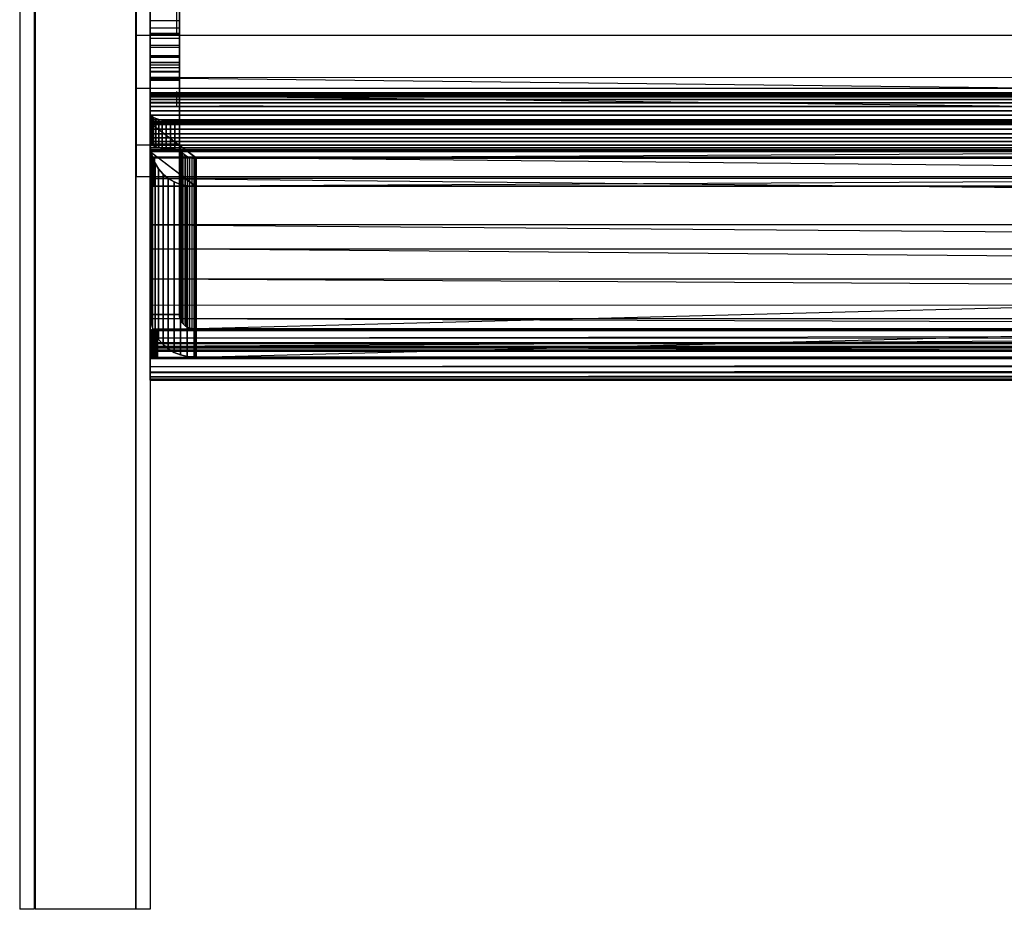
# Model space of a CAD drawing. Units: millimetres. Extents: x -4857 to 10866, y -13903 to 7593.
# Drawn here: x 3610 to 3677, y -3907 to -3845 of the extents above; entities that cross this region are included whole.
import ezdxf

# ---------------------------------------------------------------- set-up
doc = ezdxf.new("R2010")
doc.units = ezdxf.units.MM
doc.header["$MEASUREMENT"] = 0
doc.linetypes.add('Dashed Dense', pattern=[8, 4, -4])
doc.linetypes.add('Wipeout_Contour', pattern=[1000, 0, -1000])
doc.layers.add('0_Pen_No__18', color=9, linetype='Continuous', lineweight=30)
for name, color, linetype, lineweight, true_color in [('0_Pen_No__61', 7, 'Continuous', 30, 0x6a6a6a), ('Structural - Bearing_Pen_No__87', 7, 'Continuous', 30, 0x6a6a6a), ('Structural - Bearing_Pen_No__90', 7, 'Continuous', 30, 0x00bfbf)]:
    doc.layers.add(name, color=color, linetype=linetype, lineweight=lineweight, true_color=true_color)
doc.layers.add('Structural - Bearing', color=7, linetype='Continuous')

# ---------------------------------------------------------------- blocks, each defined once
blk = doc.blocks.new('MI1041_Sl80_slidvirsma[167]', base_point=(3452.262, -2459.884))
at = {"layer": '0_Pen_No__18', "color": 9, "linetype": 'Continuous', "lineweight": 30}
for p, q in [((3618.703, -3839.47), (3618.703, -3854.025)), ((3618.703, -3854.025), (3618.703, -3839.47)), ((3620.703, -3839.47), (3620.703, -3854.025)), ((3620.703, -3854.025), (3620.703, -3839.47)), ((3618.703, -3849.477), (3618.703, -3843.324)), ((3618.703, -3843.324), (3618.703, -3849.477)), ((3618.703, -3850.72), (3618.703, -3844.319)), ((3618.703, -3844.319), (3618.703, -3850.72)), ((3618.703, -3844.67), (3618.703, -3845.573)), ((3618.703, -3845.573), (3618.703, -3844.67)), ((3618.703, -3846.504), (3618.703, -3845.007)), ((3618.703, -3845.007), (3618.703, -3846.504)), ((3620.703, -3845.573), (3620.703, -3844.67)), ((3620.703, -3844.67), (3620.703, -3845.573)), ((3620.703, -3845.007), (3620.703, -3846.504)), ((3620.703, -3846.504), (3620.703, -3845.007)), ((3618.703, -3846.061), (3618.703, -3845.313)), ((3618.703, -3845.313), (3618.703, -3846.061)), ((3618.703, -3845.573), (3618.703, -3846.446)), ((3620.703, -3845.573), (3618.703, -3845.573)), ((3618.703, -3846.446), (3618.703, -3845.573)), ((3620.703, -3845.313), (3620.703, -3846.061)), ((3620.703, -3846.061), (3620.703, -3845.313)), ((3620.703, -3846.446), (3620.703, -3845.573)), ((3620.703, -3845.573), (3620.703, -3846.446)), ((3618.703, -3846.763), (3618.703, -3846.061)), ((3618.703, -3846.061), (3618.703, -3846.763)), ((3620.703, -3846.061), (3618.703, -3846.061)), ((3618.703, -3846.446), (3618.703, -3847.26)), ((3620.703, -3846.446), (3618.703, -3846.446)), ((3618.703, -3847.26), (3618.703, -3846.446)), ((3618.703, -3848.055), (3618.703, -3846.504)), ((3618.703, -3846.504), (3620.703, -3846.504)), ((3620.703, -3846.504), (3618.703, -3846.504)), ((3618.703, -3846.504), (3618.703, -3848.055)), ((3620.703, -3846.061), (3620.703, -3846.763)), ((3620.703, -3846.763), (3620.703, -3846.061)), ((3620.703, -3847.26), (3620.703, -3846.446)), ((3620.703, -3846.446), (3620.703, -3847.26)), ((3620.703, -3846.504), (3620.703, -3848.055)), ((3620.703, -3848.055), (3620.703, -3846.504)), ((3618.703, -3847.402), (3618.703, -3846.763)), ((3618.703, -3846.763), (3620.703, -3846.763)), ((3618.703, -3846.763), (3618.703, -3847.402)), ((3618.703, -3847.26), (3618.703, -3847.99)), ((3620.703, -3847.26), (3618.703, -3847.26)), ((3618.703, -3847.99), (3618.703, -3847.26)), ((3620.703, -3846.763), (3620.703, -3847.402)), ((3620.703, -3847.402), (3620.703, -3846.763)), ((3620.703, -3847.99), (3620.703, -3847.26)), ((3620.703, -3847.26), (3620.703, -3847.99)), ((3618.703, -3847.961), (3618.703, -3847.402)), ((3618.703, -3847.402), (3618.703, -3847.961)), ((3620.703, -3847.402), (3618.703, -3847.402)), ((3620.703, -3847.402), (3620.703, -3847.961)), ((3620.703, -3847.961), (3620.703, -3847.402)), ((3618.703, -3848.428), (3618.703, -3847.961)), ((3618.703, -3847.961), (3620.703, -3847.961)), ((3620.703, -3847.961), (3618.703, -3847.961)), ((3618.703, -3847.961), (3618.703, -3848.428)), ((3618.703, -3847.99), (3618.703, -3848.61)), ((3620.703, -3847.99), (3618.703, -3847.99)), ((3618.703, -3848.61), (3618.703, -3847.99)), ((3618.703, -3849.625), (3618.703, -3848.055)), ((3618.703, -3848.055), (3620.703, -3848.055)), ((3620.703, -3848.055), (3618.703, -3848.055)), ((3618.703, -3848.055), (3618.703, -3849.625)), ((3618.703, -3848.79), (3618.703, -3848.428)), ((3618.703, -3848.428), (3620.703, -3848.428)), ((3620.703, -3848.428), (3618.703, -3848.428)), ((3618.703, -3848.428), (3618.703, -3848.79)), ((3618.703, -3848.61), (3618.703, -3849.101)), ((3620.703, -3848.61), (3618.703, -3848.61)), ((3618.703, -3849.101), (3618.703, -3848.61)), ((3620.703, -3847.961), (3620.703, -3848.428)), ((3620.703, -3848.428), (3620.703, -3847.961)), ((3620.703, -3848.61), (3620.703, -3847.99)), ((3620.703, -3847.99), (3620.703, -3848.61)), ((3620.703, -3848.055), (3620.703, -3849.625)), ((3620.703, -3849.625), (3620.703, -3848.055)), ((3620.703, -3848.428), (3620.703, -3848.79)), ((3620.703, -3848.79), (3620.703, -3848.428)), ((3620.703, -3849.101), (3620.703, -3848.61)), ((3620.703, -3848.61), (3620.703, -3849.101)), ((3618.703, -3849.039), (3618.703, -3848.79)), ((3618.703, -3848.79), (3618.703, -3849.039)), ((3620.703, -3848.79), (3618.703, -3848.79)), ((3618.703, -3849.522), (3618.703, -3849.039)), ((3618.703, -3849.039), (3620.703, -3849.039)), ((3620.703, -3849.039), (3618.703, -3849.039)), ((3618.703, -3849.039), (3618.703, -3849.522)), ((3618.703, -3849.101), (3618.703, -3849.446)), ((3620.703, -3849.101), (3618.703, -3849.101)), ((3618.703, -3849.446), (3618.703, -3849.101)), ((3620.703, -3848.79), (3620.703, -3849.039)), ((3620.703, -3849.039), (3620.703, -3848.79)), ((3620.703, -3849.039), (3620.703, -3849.522)), ((3620.703, -3849.522), (3620.703, -3849.039)), ((3620.703, -3849.446), (3620.703, -3849.101)), ((3620.703, -3849.101), (3620.703, -3849.446)), ((4080.703, -3849.29), (3618.703, -3849.477)), ((3618.703, -3849.446), (3618.703, -3849.635)), ((3620.703, -3849.446), (3618.703, -3849.446)), ((3618.703, -3849.635), (3618.703, -3849.446)), ((3618.703, -3854.935), (3618.703, -3849.477)), ((3618.703, -3849.477), (4080.703, -3854.799)), ((3618.703, -3849.477), (3618.703, -3854.935)), ((3618.703, -3849.661), (3618.703, -3849.522)), ((3618.703, -3849.522), (3618.703, -3849.661)), ((3620.703, -3849.522), (3618.703, -3849.522)), ((3618.703, -3849.522), (3620.703, -3849.522)), ((3618.703, -3851.172), (3618.703, -3849.625)), ((3618.703, -3849.625), (3618.703, -3851.172)), ((3620.703, -3849.625), (3618.703, -3849.625)), ((3618.703, -3849.625), (3620.703, -3849.625)), ((3618.703, -3849.635), (3618.703, -3849.661)), ((3620.703, -3849.635), (3618.703, -3849.635)), ((3618.703, -3849.661), (3618.703, -3849.635)), ((3620.703, -3849.661), (3618.703, -3849.661)), ((3620.703, -3849.635), (3620.703, -3849.446)), ((3620.703, -3849.446), (3620.703, -3849.635)), ((3620.703, -3849.522), (3620.703, -3849.661)), ((3620.703, -3849.661), (3620.703, -3849.522)), ((3620.703, -3849.625), (3620.703, -3851.172)), ((3620.703, -3851.172), (3620.703, -3849.625)), ((3620.703, -3849.661), (3620.703, -3849.635)), ((3620.703, -3849.635), (3620.703, -3849.661)), ((3618.703, -3850.5), (3618.703, -3850.497)), ((3618.703, -3850.497), (3618.703, -3850.545)), ((3618.703, -3850.497), (3618.703, -3852.494)), ((3618.703, -3850.545), (3618.703, -3850.497)), ((3618.703, -3850.497), (4080.703, -3850.497)), ((4080.703, -3850.497), (3618.703, -3850.497)), ((3618.703, -3850.497), (3618.703, -3850.5)), ((3618.703, -3850.553), (3618.703, -3850.5)), ((3618.703, -3850.5), (3618.703, -3852.492)), ((3618.703, -3850.5), (3618.703, -3850.553)), ((4080.703, -3850.5), (3618.703, -3850.5)), ((3618.703, -3850.5), (4080.703, -3850.5)), ((3618.703, -3850.72), (4080.703, -3850.532)), ((3618.703, -3850.545), (3618.703, -3850.642)), ((3618.703, -3850.545), (3618.703, -3852.496)), ((3618.703, -3850.642), (3618.703, -3850.545)), ((3618.703, -3850.545), (4080.703, -3850.545)), ((4080.703, -3850.545), (3618.703, -3850.545)), ((3618.703, -3851.991), (3618.703, -3850.553)), ((3618.703, -3850.553), (3618.703, -3852.494)), ((4080.703, -3850.553), (3618.703, -3850.553)), ((3618.703, -3850.553), (3618.703, -3851.991)), ((3618.703, -3852.492), (3618.703, -3850.553)), ((3618.703, -3850.553), (4080.703, -3850.553)), ((3618.703, -3850.642), (3618.703, -3850.785)), ((3618.703, -3850.642), (3618.703, -3852.499)), ((4080.703, -3850.642), (3618.703, -3850.642)), ((3618.703, -3850.785), (3618.703, -3850.642)), ((3618.703, -3850.642), (4080.703, -3850.642)), ((3618.703, -3856.398), (3618.703, -3850.72)), ((3618.703, -3850.72), (3618.703, -3856.398)), ((4080.703, -3856.262), (3618.703, -3850.72)), ((3618.703, -3850.785), (3618.703, -3850.972)), ((3618.703, -3850.785), (3618.703, -3852.504)), ((3618.703, -3850.972), (3618.703, -3850.785)), ((3618.703, -3850.785), (4080.703, -3850.785)), ((4080.703, -3850.785), (3618.703, -3850.785)), ((3618.703, -3850.972), (3618.703, -3851.198)), ((3618.703, -3850.972), (3618.703, -3852.51)), ((4080.703, -3850.972), (3618.703, -3850.972)), ((3618.703, -3851.198), (3618.703, -3850.972)), ((3618.703, -3850.972), (4080.703, -3850.972)), ((3618.703, -3865.728), (3618.703, -3851.172)), ((3620.703, -3851.172), (3618.703, -3851.172)), ((3618.703, -3851.172), (3618.703, -3865.728)), ((3618.703, -3851.172), (3620.703, -3851.172)), ((3618.703, -3851.198), (3618.703, -3851.456)), ((3618.703, -3851.198), (3618.703, -3852.516)), ((3618.703, -3851.456), (3618.703, -3851.198)), ((3618.703, -3851.198), (4080.703, -3851.198)), ((4080.703, -3851.198), (3618.703, -3851.198)), ((3620.703, -3865.728), (3620.703, -3851.172)), ((3620.703, -3851.172), (3620.703, -3865.728)), ((3618.703, -3851.456), (3618.703, -3851.742)), ((3618.703, -3851.456), (3618.703, -3852.523)), ((3618.703, -3851.742), (3618.703, -3851.456)), ((3618.703, -3851.456), (4080.703, -3851.456)), ((4080.703, -3851.456), (3618.703, -3851.456)), ((3618.703, -3851.742), (3618.703, -3852.047)), ((3618.703, -3851.742), (3618.703, -3852.53)), ((4080.703, -3851.742), (3618.703, -3851.742)), ((3618.703, -3852.047), (3618.703, -3851.742)), ((3618.703, -3851.742), (4080.703, -3851.742)), ((3618.703, -3853.932), (3618.703, -3851.991)), ((3618.703, -3851.991), (3618.728, -3852.067)), ((3618.728, -3852.067), (3618.703, -3851.991)), ((3618.703, -3851.991), (3618.703, -3853.932)), ((3618.703, -3852.047), (3618.703, -3852.364)), ((3618.703, -3852.047), (3618.703, -3852.538)), ((3618.703, -3852.364), (3618.703, -3852.047)), ((3618.703, -3852.047), (4080.703, -3852.047)), ((4080.703, -3852.047), (3618.703, -3852.047)), ((3618.703, -3852.364), (3618.703, -3852.686)), ((3618.703, -3852.364), (3618.703, -3852.546)), ((4080.703, -3852.364), (3618.703, -3852.364)), ((3618.703, -3852.686), (3618.703, -3852.364)), ((3618.703, -3852.364), (4080.703, -3852.364)), ((3618.703, -3852.492), (4080.703, -3852.492)), ((3618.703, -3852.492), (4080.703, -3852.492)), ((3618.703, -3852.492), (4080.703, -3852.492)), ((4080.703, -3852.492), (3618.703, -3852.492)), ((3618.703, -3852.494), (3618.703, -3853.932)), ((3618.703, -3853.932), (3618.703, -3852.494)), ((3618.703, -3852.494), (4080.703, -3852.494)), ((4080.703, -3852.494), (3618.703, -3852.494)), ((3618.703, -3852.494), (4080.703, -3852.494)), ((4080.703, -3852.494), (3618.703, -3852.494)), ((3618.703, -3852.496), (4080.703, -3852.496)), ((4080.703, -3852.496), (3618.703, -3852.496)), ((4080.703, -3852.499), (3618.703, -3852.499)), ((3618.703, -3852.499), (4080.703, -3852.499)), ((3618.703, -3852.504), (4080.703, -3852.504)), ((4080.703, -3852.504), (3618.703, -3852.504)), ((3618.703, -3852.51), (4080.703, -3852.51)), ((3618.703, -3852.51), (4080.703, -3852.51)), ((4080.703, -3852.516), (3618.703, -3852.516)), ((3618.703, -3852.516), (4080.703, -3852.516)), ((3618.703, -3852.523), (4080.703, -3852.523)), ((4080.703, -3852.523), (3618.703, -3852.523)), ((4080.703, -3852.53), (3618.703, -3852.53)), ((3618.703, -3852.53), (4080.703, -3852.53)), ((3618.703, -3852.538), (4080.703, -3852.538)), ((4080.703, -3852.538), (3618.703, -3852.538)), ((3618.703, -3852.546), (4080.703, -3852.546)), ((3618.703, -3852.546), (4080.703, -3852.546)), ((3618.703, -3852.686), (3618.703, -3852.554)), ((4080.703, -3852.554), (3618.703, -3852.554)), ((3618.703, -3852.554), (4080.703, -3852.554)), ((3618.703, -3853.004), (3618.703, -3852.561)), ((3618.703, -3852.561), (4080.703, -3852.561)), ((4080.703, -3852.561), (3618.703, -3852.561)), ((3618.703, -3853.311), (3618.703, -3852.568)), ((4080.703, -3852.568), (3618.703, -3852.568)), ((3618.703, -3852.568), (4080.703, -3852.568)), ((3618.703, -3853.599), (3618.703, -3852.574)), ((3618.703, -3852.574), (4080.703, -3852.574)), ((4080.703, -3852.574), (3618.703, -3852.574)), ((3618.703, -3853.86), (3618.703, -3852.58)), ((3618.703, -3852.58), (4080.703, -3852.58)), ((3618.703, -3852.58), (4080.703, -3852.58)), ((3618.703, -3854.09), (3618.703, -3852.585)), ((4080.703, -3852.585), (3618.703, -3852.585)), ((3618.703, -3852.585), (4080.703, -3852.585)), ((3618.703, -3854.281), (3618.703, -3852.588)), ((3618.703, -3852.588), (4080.703, -3852.588)), ((4080.703, -3852.588), (3618.703, -3852.588)), ((3618.703, -3852.591), (3618.703, -3854.899)), ((3621.803, -3854.971), (3618.703, -3852.591)), ((3621.811, -3854.971), (3618.703, -3852.591)), ((3621.819, -3854.972), (3618.703, -3852.591)), ((3621.826, -3854.973), (3618.703, -3852.591)), ((3621.833, -3854.974), (3618.703, -3852.591)), ((3621.839, -3854.975), (3618.703, -3852.591)), ((3621.844, -3854.976), (3618.703, -3852.591)), ((3621.848, -3854.978), (3618.703, -3852.591)), ((4080.703, -3852.591), (3618.703, -3852.591)), ((3618.703, -3852.591), (3618.703, -3854.532)), ((3618.703, -3854.899), (3618.703, -3852.591)), ((3618.703, -3854.532), (3618.703, -3852.591)), ((3618.703, -3854.43), (3618.703, -3852.591)), ((3618.703, -3852.591), (4080.703, -3852.591)), ((3618.728, -3852.067), (3618.801, -3852.14)), ((3618.801, -3852.14), (3618.728, -3852.067)), ((3618.728, -3852.067), (3618.728, -3854.007)), ((3618.728, -3854.007), (3618.728, -3852.067)), ((3618.801, -3852.14), (3618.921, -3852.21)), ((3618.801, -3854.081), (3618.801, -3852.14)), ((3618.801, -3852.14), (3618.801, -3854.081)), ((3618.921, -3852.21), (3618.801, -3852.14)), ((3618.921, -3852.21), (3619.085, -3852.275)), ((3618.921, -3854.151), (3618.921, -3852.21)), ((3619.085, -3852.275), (3618.921, -3852.21)), ((3618.921, -3852.21), (3618.921, -3854.151)), ((3619.085, -3852.275), (3619.289, -3852.333)), ((3619.289, -3852.333), (3619.085, -3852.275)), ((3619.085, -3852.275), (3619.085, -3854.216)), ((3619.085, -3854.216), (3619.085, -3852.275)), ((3619.289, -3852.333), (3619.528, -3852.382)), ((3619.289, -3854.274), (3619.289, -3852.333)), ((3619.528, -3852.382), (3619.289, -3852.333)), ((3619.289, -3852.333), (3619.289, -3854.274)), ((3619.528, -3852.382), (3619.795, -3852.422)), ((3619.795, -3852.422), (3619.528, -3852.382)), ((3619.528, -3852.382), (3619.528, -3854.323)), ((3619.528, -3854.323), (3619.528, -3852.382)), ((3619.795, -3852.422), (3620.085, -3852.451)), ((3619.795, -3854.362), (3619.795, -3852.422)), ((3619.795, -3852.422), (3619.795, -3854.362)), ((3620.085, -3852.451), (3619.795, -3852.422)), ((3620.085, -3852.451), (3620.39, -3852.468)), ((3620.085, -3854.391), (3620.085, -3852.451)), ((3620.39, -3852.468), (3620.085, -3852.451)), ((3620.085, -3852.451), (3620.085, -3854.391)), ((3620.39, -3852.468), (3620.703, -3852.474)), ((3620.703, -3852.474), (3620.39, -3852.468)), ((3620.39, -3852.468), (3620.39, -3854.409)), ((3620.39, -3854.409), (3620.39, -3852.468)), ((3620.703, -3852.474), (3620.703, -3854.415)), ((4078.703, -3852.474), (3620.703, -3852.474)), ((3620.703, -3852.474), (4078.703, -3852.474)), ((3620.703, -3854.415), (3620.703, -3852.474)), ((3621.851, -3854.98), (4080.703, -3852.591)), ((3618.703, -3852.686), (3618.703, -3853.004)), ((3618.703, -3853.004), (3618.703, -3852.686)), ((3618.703, -3852.686), (4080.703, -3852.686)), ((4080.703, -3852.686), (3618.703, -3852.686)), ((3618.703, -3853.004), (3618.703, -3853.311)), ((3618.703, -3853.311), (3618.703, -3853.004)), ((3618.703, -3853.004), (4080.703, -3853.004)), ((4080.703, -3853.004), (3618.703, -3853.004)), ((3618.703, -3853.311), (3618.703, -3853.599)), ((4080.703, -3853.311), (3618.703, -3853.311)), ((3618.703, -3853.599), (3618.703, -3853.311)), ((3618.703, -3853.311), (4080.703, -3853.311)), ((3618.703, -3853.599), (3618.703, -3853.86)), ((3618.703, -3853.86), (3618.703, -3853.599)), ((3618.703, -3853.599), (4080.703, -3853.599)), ((4080.703, -3853.599), (3618.703, -3853.599)), ((3618.703, -3853.86), (3618.703, -3854.09)), ((4080.703, -3853.86), (3618.703, -3853.86)), ((3618.703, -3854.09), (3618.703, -3853.86)), ((3618.703, -3853.86), (4080.703, -3853.86)), ((3618.728, -3854.007), (3618.703, -3853.932)), ((3618.703, -3853.932), (3618.728, -3854.007)), ((3618.801, -3854.081), (3618.728, -3854.007)), ((3618.728, -3854.007), (3618.801, -3854.081)), ((3618.703, -3854.025), (3618.703, -3865.728)), ((3618.703, -3854.025), (3620.703, -3854.025)), ((3618.74, -3854.481), (3618.703, -3854.025)), ((3618.703, -3865.728), (3618.703, -3854.025)), ((3618.703, -3854.025), (3618.74, -3854.481)), ((3620.703, -3854.025), (3618.703, -3854.025)), ((3618.703, -3854.09), (3618.703, -3854.281)), ((3618.703, -3854.281), (3618.703, -3854.09)), ((3618.703, -3854.09), (4080.703, -3854.09)), ((4080.703, -3854.09), (3618.703, -3854.09)), ((3618.703, -3854.281), (3618.703, -3854.43)), ((3618.703, -3854.43), (3618.703, -3854.281)), ((3618.703, -3854.281), (4080.703, -3854.281)), ((4080.703, -3854.281), (3618.703, -3854.281)), ((3618.703, -3854.43), (3618.703, -3854.532)), ((4080.703, -3854.43), (3618.703, -3854.43)), ((3618.703, -3854.532), (3618.703, -3854.43)), ((3618.703, -3854.43), (4080.703, -3854.43)), ((3618.703, -3856.84), (3618.703, -3854.532)), ((3618.703, -3854.532), (3621.811, -3856.912)), ((3618.703, -3854.532), (3621.819, -3856.913)), ((3618.703, -3854.532), (3621.826, -3856.913)), ((3618.703, -3854.532), (3621.833, -3856.914)), ((3618.703, -3854.532), (3621.839, -3856.916)), ((3618.703, -3854.532), (3621.844, -3856.917)), ((3618.703, -3854.532), (3621.848, -3856.919)), ((3618.703, -3854.532), (3621.851, -3856.92)), ((3618.703, -3854.532), (4080.703, -3854.532)), ((3618.703, -3854.532), (3618.703, -3856.84)), ((4080.703, -3854.532), (3618.703, -3854.532)), ((3618.85, -3854.925), (3618.74, -3854.481)), ((3618.74, -3854.481), (3618.74, -3866.183)), ((3618.74, -3854.481), (3618.85, -3854.925)), ((3618.74, -3866.183), (3618.74, -3854.481)), ((3618.921, -3854.151), (3618.801, -3854.081)), ((3618.801, -3854.081), (3618.921, -3854.151)), ((3619.085, -3854.216), (3618.921, -3854.151)), ((3618.921, -3854.151), (3619.085, -3854.216)), ((3619.289, -3854.274), (3619.085, -3854.216)), ((3619.085, -3854.216), (3619.289, -3854.274)), ((3619.528, -3854.323), (3619.289, -3854.274)), ((3619.289, -3854.274), (3619.528, -3854.323)), ((3619.795, -3854.362), (3619.528, -3854.323)), ((3619.528, -3854.323), (3619.795, -3854.362)), ((3620.085, -3854.391), (3619.795, -3854.362)), ((3619.795, -3854.362), (3620.085, -3854.391)), ((3620.39, -3854.409), (3620.085, -3854.391)), ((3620.085, -3854.391), (3620.39, -3854.409)), ((3620.703, -3854.415), (3620.39, -3854.409)), ((3620.39, -3854.409), (3620.703, -3854.415)), ((3620.703, -3854.025), (3620.716, -3854.177)), ((3620.703, -3854.025), (3620.703, -3865.728)), ((3620.716, -3854.177), (3620.703, -3854.025)), ((3620.703, -3865.728), (3620.703, -3854.025)), ((3620.703, -3854.415), (4078.703, -3854.415)), ((4078.703, -3854.415), (3620.703, -3854.415)), ((3620.716, -3854.177), (3620.752, -3854.325)), ((3620.752, -3854.325), (3620.716, -3854.177)), ((3620.716, -3854.177), (3620.716, -3865.879)), ((3620.752, -3854.325), (3620.812, -3854.466)), ((3620.812, -3854.466), (3620.752, -3854.325)), ((3620.752, -3854.325), (3620.752, -3866.028)), ((3620.812, -3854.466), (3620.894, -3854.596)), ((3620.812, -3854.466), (3620.812, -3866.168)), ((3620.894, -3854.596), (3620.812, -3854.466)), ((3620.894, -3854.596), (3620.996, -3854.711)), ((3620.996, -3854.711), (3620.894, -3854.596)), ((3620.894, -3854.596), (3620.894, -3866.298)), ((4080.703, -3854.532), (3621.853, -3856.922)), ((4080.703, -3854.799), (3618.703, -3854.935)), ((3618.703, -3854.899), (3618.707, -3854.91)), ((3618.703, -3856.84), (3618.703, -3854.899)), ((3618.707, -3854.91), (3618.703, -3854.899)), ((3618.703, -3854.899), (3618.703, -3856.84)), ((4080.703, -3859.486), (3618.703, -3854.935)), ((3618.703, -3859.576), (3618.703, -3854.935)), ((3618.703, -3854.935), (3618.703, -3859.576)), ((3618.707, -3854.91), (3618.718, -3854.921)), ((3618.707, -3856.851), (3618.707, -3854.91)), ((3618.718, -3854.921), (3618.707, -3854.91)), ((3618.707, -3854.91), (3618.707, -3856.851)), ((3618.718, -3854.921), (3618.736, -3854.932)), ((3618.736, -3854.932), (3618.718, -3854.921)), ((3618.718, -3854.921), (3618.718, -3856.862)), ((3618.718, -3856.862), (3618.718, -3854.921)), ((3618.736, -3854.932), (3618.761, -3854.941)), ((3618.761, -3854.941), (3618.736, -3854.932)), ((3618.736, -3854.932), (3618.736, -3856.872)), ((3618.736, -3856.872), (3618.736, -3854.932)), ((3618.761, -3854.941), (3618.791, -3854.95)), ((3618.761, -3856.882), (3618.761, -3854.941)), ((3618.791, -3854.95), (3618.761, -3854.941)), ((3618.761, -3854.941), (3618.761, -3856.882)), ((3618.791, -3854.95), (3618.827, -3854.957)), ((3618.827, -3854.957), (3618.791, -3854.95)), ((3618.791, -3854.95), (3618.791, -3856.891)), ((3618.791, -3856.891), (3618.791, -3854.95)), ((3618.827, -3854.957), (3618.867, -3854.963)), ((3618.827, -3856.898), (3618.827, -3854.957)), ((3618.867, -3854.963), (3618.827, -3854.957)), ((3618.827, -3854.957), (3618.827, -3856.898)), ((3619.03, -3855.347), (3618.85, -3854.925)), ((3618.85, -3866.627), (3618.85, -3854.925)), ((3618.85, -3854.925), (3619.03, -3855.347)), ((3618.85, -3854.925), (3618.85, -3866.627)), ((3618.867, -3854.963), (3618.911, -3854.968)), ((3618.911, -3854.968), (3618.867, -3854.963)), ((3618.867, -3854.963), (3618.867, -3856.904)), ((3618.867, -3856.904), (3618.867, -3854.963)), ((3618.911, -3854.968), (3618.956, -3854.97)), ((3618.956, -3854.97), (3618.911, -3854.968)), ((3618.911, -3854.968), (3618.911, -3856.909)), ((3618.911, -3856.909), (3618.911, -3854.968)), ((3618.956, -3854.97), (3619.003, -3854.971)), ((3618.956, -3856.911), (3618.956, -3854.97)), ((3619.003, -3854.971), (3618.956, -3854.97)), ((3618.956, -3854.97), (3618.956, -3856.911)), ((3619.003, -3854.971), (3621.803, -3854.971)), ((3621.803, -3854.971), (3619.003, -3854.971)), ((3619.003, -3854.971), (3619.003, -3856.912)), ((3619.003, -3856.912), (3619.003, -3854.971)), ((3619.276, -3855.736), (3619.03, -3855.347)), ((3619.03, -3867.049), (3619.03, -3855.347)), ((3619.03, -3855.347), (3619.276, -3855.736)), ((3619.03, -3855.347), (3619.03, -3867.049)), ((3620.996, -3854.711), (3621.116, -3854.81)), ((3620.996, -3854.711), (3620.996, -3866.414)), ((3621.116, -3854.81), (3620.996, -3854.711)), ((3621.116, -3854.81), (3621.249, -3854.89)), ((3621.249, -3854.89), (3621.116, -3854.81)), ((3621.116, -3854.81), (3621.116, -3866.513)), ((3621.249, -3854.89), (3621.394, -3854.948)), ((3621.394, -3854.948), (3621.249, -3854.89)), ((3621.249, -3854.89), (3621.249, -3866.592)), ((3621.394, -3854.948), (3621.547, -3854.984)), ((3621.394, -3854.948), (3621.394, -3866.651)), ((3621.547, -3854.984), (3621.394, -3854.948)), ((3621.547, -3854.984), (3621.703, -3854.996)), ((3621.703, -3854.996), (3621.547, -3854.984)), ((3621.547, -3854.984), (3621.547, -3866.686)), ((3621.703, -3854.996), (3621.703, -3866.698)), ((3621.803, -3866.698), (3621.703, -3854.996)), ((3621.811, -3866.698), (3621.703, -3854.996)), ((3621.819, -3866.699), (3621.703, -3854.996)), ((3621.826, -3866.699), (3621.703, -3854.996)), ((3621.833, -3866.7), (3621.703, -3854.996)), ((3621.839, -3866.702), (3621.703, -3854.996)), ((3621.844, -3866.703), (3621.703, -3854.996)), ((3621.848, -3866.705), (3621.703, -3854.996)), ((3621.803, -3854.996), (3621.703, -3854.996)), ((3621.703, -3854.996), (3621.803, -3854.996)), ((3621.703, -3856.936), (3621.703, -3854.996)), ((3621.703, -3854.996), (3621.703, -3856.936)), ((3621.703, -3866.698), (3621.703, -3854.996)), ((3621.803, -3854.971), (3621.803, -3856.912)), ((3621.803, -3856.912), (3621.803, -3854.971)), ((3621.803, -3854.996), (3621.851, -3866.706)), ((3621.803, -3854.996), (3621.803, -3856.936)), ((3621.803, -3856.936), (3621.803, -3854.996)), ((3621.811, -3854.971), (3621.811, -3856.912)), ((3621.811, -3856.912), (3621.811, -3854.971)), ((3621.811, -3854.995), (3621.853, -3866.708)), ((3621.811, -3854.995), (3621.811, -3856.936)), ((3621.811, -3856.936), (3621.811, -3854.995)), ((3621.819, -3856.913), (3621.819, -3854.972)), ((3621.819, -3854.972), (3621.819, -3856.913)), ((3621.819, -3854.995), (3621.853, -3866.708)), ((3621.819, -3854.995), (3621.819, -3856.936)), ((3621.819, -3854.995), (3621.819, -3856.936)), ((3621.826, -3854.973), (3621.826, -3856.913)), ((3621.826, -3854.973), (3621.826, -3856.913)), ((3621.826, -3854.994), (3621.853, -3866.708)), ((3621.826, -3856.935), (3621.826, -3854.994)), ((3621.826, -3854.994), (3621.826, -3856.935)), ((3621.833, -3854.974), (3621.833, -3856.914)), ((3621.833, -3856.914), (3621.833, -3854.974)), ((3621.833, -3854.993), (3621.853, -3866.708)), ((3621.833, -3854.993), (3621.833, -3856.934)), ((3621.833, -3856.934), (3621.833, -3854.993)), ((3621.839, -3856.916), (3621.839, -3854.975)), ((3621.839, -3854.975), (3621.839, -3856.916)), ((3621.839, -3854.992), (3621.853, -3866.708)), ((3621.839, -3856.933), (3621.839, -3854.992)), ((3621.839, -3854.992), (3621.839, -3856.933)), ((3621.844, -3854.976), (3621.844, -3856.917)), ((3621.844, -3856.917), (3621.844, -3854.976)), ((3621.844, -3854.991), (3621.853, -3866.708)), ((3621.844, -3854.991), (3621.844, -3856.931)), ((3621.844, -3856.931), (3621.844, -3854.991)), ((3621.848, -3856.919), (3621.848, -3854.978)), ((3621.848, -3854.978), (3621.848, -3856.919)), ((3621.848, -3854.989), (3621.853, -3866.708)), ((3621.848, -3854.989), (3621.848, -3856.93)), ((3621.848, -3854.989), (3621.848, -3856.93)), ((3621.851, -3854.98), (3621.851, -3856.92)), ((3621.851, -3854.98), (3621.851, -3856.92)), ((3621.851, -3854.987), (3621.853, -3866.708)), ((3621.851, -3856.928), (3621.851, -3854.987)), ((3621.851, -3854.987), (3621.851, -3856.928)), ((4077.595, -3854.971), (3621.853, -3854.982)), ((4077.588, -3854.972), (3621.853, -3854.982)), ((4077.581, -3854.973), (3621.853, -3854.982)), ((4077.574, -3854.974), (3621.853, -3854.982)), ((4077.568, -3854.975), (3621.853, -3854.982)), ((4077.563, -3854.976), (3621.853, -3854.982)), ((4077.559, -3854.978), (3621.853, -3854.982)), ((4077.556, -3854.98), (3621.853, -3854.982)), ((3621.853, -3854.982), (4077.553, -3854.983)), ((4077.553, -3854.983), (3621.853, -3854.982)), ((4077.554, -3854.982), (3621.853, -3854.982)), ((3621.853, -3854.982), (3621.853, -3856.922)), ((3621.853, -3856.922), (3621.853, -3854.982)), ((3621.853, -3854.983), (4077.554, -3854.985)), ((3621.853, -3854.983), (4077.554, -3854.985)), ((3621.853, -3856.924), (3621.853, -3854.983)), ((3621.853, -3854.983), (3621.853, -3856.924)), ((3621.853, -3854.985), (3621.853, -3866.708)), ((3621.853, -3854.985), (3621.853, -3856.926)), ((3621.853, -3856.926), (3621.853, -3854.985)), ((4077.556, -3854.987), (3621.853, -3866.708)), ((4077.559, -3854.989), (3621.853, -3866.708)), ((4077.563, -3854.991), (3621.853, -3866.708)), ((4077.568, -3854.992), (3621.853, -3866.708)), ((4077.574, -3854.993), (3621.853, -3866.708)), ((4077.581, -3854.994), (3621.853, -3866.708)), ((4077.595, -3854.995), (3621.853, -3866.708)), ((4077.588, -3854.995), (3621.853, -3866.708)), ((4077.603, -3854.996), (3621.853, -3866.708)), ((3619.582, -3856.084), (3619.276, -3855.736)), ((3619.276, -3855.736), (3619.276, -3867.439)), ((3619.276, -3855.736), (3619.582, -3856.084)), ((3619.276, -3867.439), (3619.276, -3855.736)), ((4080.703, -3856.262), (3618.703, -3856.398)), ((3618.703, -3861.226), (3618.703, -3856.398)), ((3618.703, -3856.398), (4080.703, -3861.136)), ((3618.703, -3856.398), (3618.703, -3861.226)), ((3619.94, -3856.38), (3619.582, -3856.084)), ((3619.582, -3867.786), (3619.582, -3856.084)), ((3619.582, -3856.084), (3619.94, -3856.38)), ((3619.582, -3856.084), (3619.582, -3867.786)), ((3620.341, -3856.619), (3619.94, -3856.38)), ((3619.94, -3856.38), (3619.94, -3868.083)), ((3619.94, -3856.38), (3620.341, -3856.619)), ((3619.94, -3868.083), (3619.94, -3856.38)), ((3620.776, -3856.794), (3620.341, -3856.619)), ((3620.341, -3868.321), (3620.341, -3856.619)), ((3620.341, -3856.619), (3620.776, -3856.794)), ((3620.341, -3856.619), (3620.341, -3868.321)), ((3618.707, -3856.851), (3618.703, -3856.84)), ((3618.703, -3856.84), (3618.707, -3856.851)), ((3618.718, -3856.862), (3618.707, -3856.851)), ((3618.707, -3856.851), (3618.718, -3856.862)), ((3618.736, -3856.872), (3618.718, -3856.862)), ((3618.718, -3856.862), (3618.736, -3856.872)), ((3618.761, -3856.882), (3618.736, -3856.872)), ((3618.736, -3856.872), (3618.761, -3856.882)), ((3618.791, -3856.891), (3618.761, -3856.882)), ((3618.761, -3856.882), (3618.791, -3856.891)), ((3618.827, -3856.898), (3618.791, -3856.891)), ((3618.791, -3856.891), (3618.827, -3856.898)), ((3618.867, -3856.904), (3618.827, -3856.898)), ((3618.827, -3856.898), (3618.867, -3856.904)), ((3618.911, -3856.909), (3618.867, -3856.904)), ((3618.867, -3856.904), (3618.911, -3856.909)), ((3618.956, -3856.911), (3618.911, -3856.909)), ((3618.911, -3856.909), (3618.956, -3856.911)), ((3619.003, -3856.912), (3618.956, -3856.911)), ((3618.956, -3856.911), (3619.003, -3856.912)), ((3621.803, -3856.912), (3619.003, -3856.912)), ((3619.003, -3856.912), (3621.803, -3856.912)), ((3621.234, -3856.9), (3620.776, -3856.794)), ((3620.776, -3868.496), (3620.776, -3856.794)), ((3620.776, -3856.794), (3621.234, -3856.9)), ((3620.776, -3856.794), (3620.776, -3868.496)), ((3621.703, -3856.936), (3621.234, -3856.9)), ((3621.234, -3856.9), (3621.234, -3868.603)), ((3621.234, -3856.9), (3621.703, -3856.936)), ((3621.234, -3868.603), (3621.234, -3856.9)), ((3621.703, -3868.639), (3621.703, -3856.936)), ((3621.703, -3856.936), (3621.811, -3868.639)), ((3621.703, -3856.936), (3621.819, -3868.639)), ((3621.703, -3856.936), (3621.826, -3868.64)), ((3621.703, -3856.936), (3621.833, -3868.641)), ((3621.703, -3856.936), (3621.839, -3868.642)), ((3621.703, -3856.936), (3621.844, -3868.644)), ((3621.703, -3856.936), (3621.848, -3868.645)), ((3621.703, -3856.936), (3621.851, -3868.647)), ((3621.703, -3856.936), (3621.803, -3856.936)), ((3621.803, -3856.936), (3621.703, -3856.936)), ((3621.703, -3856.936), (3621.703, -3868.639)), ((3621.853, -3868.649), (3621.803, -3856.936)), ((3621.853, -3868.649), (3621.803, -3856.936)), ((3621.853, -3868.649), (3621.811, -3856.936)), ((3621.853, -3868.649), (3621.819, -3856.936)), ((3621.853, -3868.649), (3621.826, -3856.935)), ((3621.853, -3868.649), (3621.833, -3856.934)), ((3621.853, -3868.649), (3621.839, -3856.933)), ((3621.853, -3868.649), (3621.844, -3856.931)), ((3621.853, -3868.649), (3621.848, -3856.93)), ((3621.853, -3868.649), (3621.851, -3856.928)), ((3621.853, -3856.922), (4077.595, -3856.912)), ((3621.853, -3856.922), (4077.603, -3856.912)), ((3621.853, -3856.922), (4077.581, -3856.913)), ((3621.853, -3856.922), (4077.588, -3856.913)), ((3621.853, -3856.922), (4077.574, -3856.914)), ((3621.853, -3856.922), (4077.568, -3856.916)), ((3621.853, -3856.922), (4077.563, -3856.917)), ((3621.853, -3856.922), (4077.559, -3856.919)), ((3621.853, -3856.922), (4077.556, -3856.92)), ((3621.853, -3856.922), (4077.554, -3856.922)), ((4077.553, -3856.924), (3621.853, -3856.924)), ((4077.553, -3856.924), (3621.853, -3856.924)), ((4077.554, -3856.926), (3621.853, -3856.926)), ((3621.853, -3868.649), (4077.554, -3856.926)), ((3621.853, -3868.649), (4077.556, -3856.928)), ((3621.853, -3868.649), (4077.559, -3856.93)), ((3621.853, -3868.649), (4077.563, -3856.931)), ((3621.853, -3868.649), (4077.568, -3856.933)), ((3621.853, -3868.649), (4077.574, -3856.934)), ((3621.853, -3868.649), (4077.581, -3856.935)), ((3621.853, -3868.649), (4077.595, -3856.936)), ((3621.853, -3868.649), (4077.588, -3856.936)), ((4080.703, -3859.486), (3618.703, -3859.576)), ((3618.703, -3863.298), (3618.703, -3859.576)), ((3618.703, -3859.576), (4080.703, -3863.245)), ((3618.703, -3859.576), (3618.703, -3863.298)), ((3618.703, -3861.226), (4080.703, -3861.136)), ((3618.703, -3865.098), (3618.703, -3861.226)), ((3618.703, -3861.226), (3618.703, -3865.098)), ((4080.703, -3865.046), (3618.703, -3861.226)), ((4080.703, -3863.245), (3618.703, -3863.298)), ((4080.703, -3865.993), (3618.703, -3863.298)), ((3618.703, -3866.016), (3618.703, -3863.298)), ((3618.703, -3863.298), (3618.703, -3866.016)), ((4080.703, -3865.046), (3618.703, -3867.927)), ((4080.703, -3865.046), (3618.703, -3865.098)), ((3618.703, -3867.927), (3618.703, -3865.098)), ((3618.703, -3865.098), (3618.703, -3867.927)), ((3620.703, -3865.728), (3618.703, -3865.728)), ((3618.703, -3865.728), (3618.74, -3866.183)), ((3618.74, -3866.183), (3618.703, -3865.728)), ((3618.703, -3865.728), (3620.703, -3865.728)), ((4080.703, -3865.993), (3618.703, -3866.016)), ((4080.703, -3867.666), (3618.703, -3866.016)), ((3618.703, -3867.672), (3618.703, -3866.016)), ((3618.703, -3866.016), (3618.703, -3867.672)), ((3620.716, -3865.879), (3620.703, -3865.728)), ((3620.703, -3865.728), (3620.716, -3865.879)), ((3620.752, -3866.028), (3620.716, -3865.879)), ((3620.716, -3865.879), (3620.752, -3866.028)), ((3620.812, -3866.168), (3620.752, -3866.028)), ((3620.752, -3866.028), (3620.812, -3866.168)), ((3620.894, -3866.298), (3620.812, -3866.168)), ((3620.812, -3866.168), (3620.894, -3866.298)), ((3618.703, -3866.841), (3618.903, -3866.746)), ((3618.703, -3866.841), (4080.703, -3866.746)), ((4080.703, -3866.746), (3618.703, -3867.339)), ((3618.703, -3866.841), (3618.836, -3866.761)), ((3618.703, -3866.841), (3618.78, -3866.779)), ((3618.703, -3866.841), (3618.737, -3866.799)), ((3618.712, -3866.82), (3618.703, -3866.841)), ((3618.703, -3868.782), (3618.712, -3866.82)), ((3618.703, -3866.841), (3618.712, -3866.82)), ((3618.703, -3866.841), (3618.703, -3868.782)), ((3618.703, -3867.339), (3618.703, -3866.841)), ((3618.703, -3866.841), (3618.703, -3867.339)), ((3618.703, -3868.782), (3618.703, -3866.841)), ((3618.737, -3866.799), (3618.712, -3866.82)), ((3618.712, -3866.82), (3618.737, -3866.799)), ((3618.712, -3868.761), (3618.712, -3866.82)), ((3618.712, -3866.82), (3618.737, -3868.739)), ((3618.78, -3866.779), (3618.737, -3866.799)), ((3618.737, -3866.799), (3618.78, -3866.779)), ((3618.737, -3866.799), (3618.737, -3868.739)), ((3618.78, -3868.719), (3618.737, -3866.799)), ((3618.74, -3866.183), (3618.85, -3866.627)), ((3618.85, -3866.627), (3618.74, -3866.183)), ((3618.836, -3866.761), (3618.78, -3866.779)), ((3618.78, -3868.719), (3618.836, -3866.761)), ((3618.78, -3866.779), (3618.836, -3866.761)), ((3618.78, -3868.719), (3618.78, -3866.779)), ((3618.903, -3866.746), (3618.836, -3866.761)), ((3618.836, -3866.761), (3618.903, -3866.746)), ((3618.836, -3868.702), (3618.836, -3866.761)), ((3618.836, -3866.761), (3618.903, -3868.687)), ((3618.85, -3866.627), (3619.03, -3867.049)), ((3619.03, -3867.049), (3618.85, -3866.627)), ((3618.957, -3866.738), (3618.903, -3866.746)), ((3618.903, -3866.746), (3618.957, -3866.738)), ((3618.903, -3866.746), (4080.703, -3866.746)), ((4080.703, -3866.746), (3618.903, -3866.746)), ((3618.903, -3868.687), (3618.903, -3866.746)), ((3618.903, -3866.746), (3618.903, -3868.687)), ((3619.015, -3866.731), (3618.957, -3866.738)), ((3618.957, -3866.738), (3619.015, -3866.731)), ((3618.957, -3866.738), (3618.957, -3868.679)), ((3618.957, -3868.679), (3618.957, -3866.738)), ((3619.076, -3866.726), (3619.015, -3866.731)), ((3619.015, -3866.731), (3619.076, -3866.726)), ((3619.015, -3868.672), (3619.015, -3866.731)), ((3619.015, -3866.731), (3619.015, -3868.672)), ((3619.139, -3866.723), (3619.076, -3866.726)), ((3619.076, -3866.726), (3619.139, -3866.723)), ((3619.076, -3866.726), (3619.076, -3868.667)), ((3619.076, -3868.667), (3619.076, -3866.726)), ((3619.203, -3866.722), (3619.139, -3866.723)), ((3619.139, -3866.723), (3619.203, -3866.722)), ((3619.139, -3868.664), (3619.139, -3866.723)), ((3619.139, -3866.723), (3619.139, -3868.664)), ((3621.803, -3866.722), (3619.203, -3866.722)), ((3619.203, -3866.722), (3621.803, -3866.722)), ((3619.203, -3868.663), (3619.203, -3866.722)), ((3619.203, -3866.722), (3619.203, -3868.663)), ((3620.996, -3866.414), (3620.894, -3866.298)), ((3620.894, -3866.298), (3620.996, -3866.414)), ((3621.116, -3866.513), (3620.996, -3866.414)), ((3620.996, -3866.414), (3621.116, -3866.513)), ((3621.249, -3866.592), (3621.116, -3866.513)), ((3621.116, -3866.513), (3621.249, -3866.592)), ((3621.394, -3866.651), (3621.249, -3866.592)), ((3621.249, -3866.592), (3621.394, -3866.651)), ((3621.547, -3866.686), (3621.394, -3866.651)), ((3621.394, -3866.651), (3621.547, -3866.686)), ((3621.703, -3866.698), (3621.547, -3866.686)), ((3621.547, -3866.686), (3621.703, -3866.698)), ((3621.703, -3866.698), (3621.803, -3866.698)), ((3621.803, -3866.698), (3621.703, -3866.698)), ((3621.703, -3866.698), (3621.703, -3868.639)), ((3621.703, -3868.639), (3621.703, -3866.698)), ((3621.803, -3866.698), (3621.803, -3868.639)), ((3621.803, -3868.639), (3621.803, -3866.698)), ((3621.803, -3868.663), (3621.803, -3866.722)), ((3621.803, -3866.722), (3621.803, -3868.663)), ((3621.811, -3866.698), (3621.811, -3868.639)), ((3621.811, -3868.639), (3621.811, -3866.698)), ((3621.811, -3866.722), (4080.703, -3866.746)), ((3621.811, -3866.722), (3621.811, -3868.663)), ((3621.811, -3868.663), (3621.811, -3866.722)), ((3621.819, -3868.639), (3621.819, -3866.699)), ((3621.819, -3866.699), (3621.819, -3868.639)), ((3621.819, -3866.722), (4080.703, -3866.746)), ((3621.819, -3866.722), (3621.819, -3868.662)), ((3621.819, -3866.722), (3621.819, -3868.662)), ((3621.826, -3866.699), (3621.826, -3868.64)), ((3621.826, -3866.699), (3621.826, -3868.64)), ((3621.826, -3866.721), (4080.703, -3866.746)), ((3621.826, -3868.662), (3621.826, -3866.721)), ((3621.826, -3866.721), (3621.826, -3868.662)), ((3621.833, -3866.7), (3621.833, -3868.641)), ((3621.833, -3868.641), (3621.833, -3866.7)), ((3621.833, -3866.72), (4080.703, -3866.746)), ((3621.833, -3866.72), (3621.833, -3868.661)), ((3621.833, -3868.661), (3621.833, -3866.72)), ((3621.839, -3868.642), (3621.839, -3866.702)), ((3621.839, -3866.702), (3621.839, -3868.642)), ((3621.839, -3866.719), (4080.703, -3866.746)), ((3621.839, -3868.659), (3621.839, -3866.719)), ((3621.839, -3866.719), (3621.839, -3868.659)), ((3621.844, -3866.703), (3621.844, -3868.644)), ((3621.844, -3868.644), (3621.844, -3866.703)), ((3621.844, -3866.717), (4080.703, -3866.746)), ((3621.844, -3866.717), (3621.844, -3868.658)), ((3621.844, -3868.658), (3621.844, -3866.717)), ((3621.848, -3868.645), (3621.848, -3866.705)), ((3621.848, -3866.705), (3621.848, -3868.645)), ((3621.848, -3866.716), (4080.703, -3866.746)), ((3621.848, -3866.716), (3621.848, -3868.656)), ((3621.848, -3866.716), (3621.848, -3868.656)), ((3621.851, -3866.706), (3621.851, -3868.647)), ((3621.851, -3866.706), (3621.851, -3868.647)), ((3621.851, -3866.714), (4080.703, -3866.746)), ((3621.851, -3868.655), (3621.851, -3866.714)), ((3621.851, -3866.714), (3621.851, -3868.655)), ((4077.553, -3866.71), (3621.853, -3866.708)), ((4077.553, -3866.71), (3621.853, -3866.708)), ((3621.853, -3866.708), (3621.853, -3868.649)), ((3621.853, -3868.649), (3621.853, -3866.708)), ((4077.603, -3866.722), (3621.853, -3866.71)), ((4077.595, -3866.722), (3621.853, -3866.71)), ((4077.588, -3866.722), (3621.853, -3866.71)), ((4077.581, -3866.721), (3621.853, -3866.71)), ((4077.574, -3866.72), (3621.853, -3866.71)), ((4077.568, -3866.719), (3621.853, -3866.71)), ((4077.563, -3866.717), (3621.853, -3866.71)), ((4077.559, -3866.716), (3621.853, -3866.71)), ((4077.556, -3866.714), (3621.853, -3866.71)), ((4077.554, -3866.712), (3621.853, -3866.71)), ((3621.853, -3866.71), (4080.703, -3866.746)), ((3621.853, -3868.651), (3621.853, -3866.71)), ((3621.853, -3866.71), (3621.853, -3868.651)), ((3621.853, -3866.712), (4080.703, -3866.746)), ((3621.853, -3866.712), (3621.853, -3868.653)), ((3621.853, -3868.653), (3621.853, -3866.712)), ((3618.703, -3867.339), (4080.703, -3867.278)), ((4080.703, -3867.278), (3618.703, -3867.728)), ((3618.703, -3867.728), (3618.703, -3867.339)), ((3618.703, -3867.339), (3618.703, -3867.728)), ((3619.03, -3867.049), (3619.276, -3867.439)), ((3619.276, -3867.439), (3619.03, -3867.049)), ((3619.276, -3867.439), (3619.582, -3867.786)), ((3619.582, -3867.786), (3619.276, -3867.439)), ((4080.703, -3867.666), (3618.703, -3867.672)), ((3618.703, -3868.229), (3618.703, -3867.672)), ((3618.703, -3867.672), (4080.703, -3868.229)), ((3618.703, -3867.672), (3618.703, -3868.229)), ((3618.703, -3867.728), (4080.703, -3867.693)), ((4080.703, -3867.693), (3618.703, -3868.006)), ((3618.703, -3868.006), (3618.703, -3867.728)), ((3618.703, -3867.728), (3618.703, -3868.006)), ((4080.703, -3867.903), (3618.703, -3867.927)), ((3618.703, -3869.65), (3618.703, -3867.927)), ((3618.703, -3867.927), (4080.703, -3869.644)), ((3618.703, -3867.927), (3618.703, -3869.65)), ((3618.703, -3868.006), (4080.703, -3867.99)), ((4080.703, -3867.99), (3618.703, -3868.173)), ((3618.703, -3868.173), (3618.703, -3868.006)), ((3618.703, -3868.006), (3618.703, -3868.173)), ((3618.703, -3868.173), (4080.703, -3868.169)), ((4080.703, -3868.169), (3618.703, -3868.229)), ((3618.703, -3868.229), (3618.703, -3868.173)), ((3618.703, -3868.173), (3618.703, -3868.229)), ((3619.582, -3867.786), (3619.94, -3868.083)), ((3619.94, -3868.083), (3619.582, -3867.786)), ((3619.94, -3868.083), (3620.341, -3868.321)), ((3620.341, -3868.321), (3619.94, -3868.083)), ((4080.703, -3868.229), (3618.703, -3868.229)), ((3618.703, -3868.229), (4080.703, -3868.229)), ((3618.903, -3868.687), (3618.703, -3868.782)), ((4080.703, -3868.687), (3618.703, -3868.782)), ((3618.703, -3869.301), (4080.703, -3868.687)), ((3618.836, -3868.702), (3618.703, -3868.782)), ((3618.78, -3868.719), (3618.703, -3868.782)), ((3618.737, -3868.739), (3618.703, -3868.782)), ((3618.703, -3868.782), (3618.712, -3868.761)), ((3618.712, -3868.761), (3618.703, -3868.782)), ((3618.703, -3869.301), (3618.703, -3868.782)), ((3618.703, -3868.782), (3618.703, -3869.301)), ((3618.712, -3868.761), (3618.737, -3868.739)), ((3618.737, -3868.739), (3618.712, -3868.761)), ((3618.737, -3868.739), (3618.78, -3868.719)), ((3618.78, -3868.719), (3618.737, -3868.739)), ((3618.78, -3868.719), (3618.836, -3868.702)), ((3618.836, -3868.702), (3618.78, -3868.719)), ((3618.836, -3868.702), (3618.903, -3868.687)), ((3618.903, -3868.687), (3618.836, -3868.702)), ((3618.903, -3868.687), (3618.957, -3868.679)), ((3618.957, -3868.679), (3618.903, -3868.687)), ((3618.903, -3868.687), (4080.703, -3868.687)), ((4080.703, -3868.687), (3618.903, -3868.687)), ((3618.957, -3868.679), (3619.015, -3868.672)), ((3619.015, -3868.672), (3618.957, -3868.679)), ((3619.015, -3868.672), (3619.076, -3868.667)), ((3619.076, -3868.667), (3619.015, -3868.672)), ((3619.076, -3868.667), (3619.139, -3868.664)), ((3619.139, -3868.664), (3619.076, -3868.667)), ((3619.139, -3868.664), (3619.203, -3868.663)), ((3619.203, -3868.663), (3619.139, -3868.664)), ((3619.203, -3868.663), (3621.803, -3868.663)), ((3621.803, -3868.663), (3619.203, -3868.663)), ((3620.341, -3868.321), (3620.776, -3868.496)), ((3620.776, -3868.496), (3620.341, -3868.321)), ((3620.776, -3868.496), (3621.234, -3868.603)), ((3621.234, -3868.603), (3620.776, -3868.496)), ((3621.234, -3868.603), (3621.703, -3868.639)), ((3621.703, -3868.639), (3621.234, -3868.603)), ((3621.803, -3868.639), (3621.703, -3868.639)), ((3621.703, -3868.639), (3621.803, -3868.639)), ((4080.703, -3868.687), (3621.803, -3868.663)), ((4080.703, -3868.687), (3621.811, -3868.663)), ((4080.703, -3868.687), (3621.819, -3868.662)), ((4080.703, -3868.687), (3621.826, -3868.662)), ((4080.703, -3868.687), (3621.833, -3868.661)), ((4080.703, -3868.687), (3621.839, -3868.659)), ((4080.703, -3868.687), (3621.844, -3868.658)), ((4080.703, -3868.687), (3621.848, -3868.656)), ((4080.703, -3868.687), (3621.851, -3868.655)), ((3621.853, -3868.649), (4077.554, -3868.649)), ((3621.853, -3868.651), (4077.595, -3868.663)), ((3621.853, -3868.651), (4077.588, -3868.662)), ((3621.853, -3868.651), (4077.581, -3868.662)), ((3621.853, -3868.651), (4077.574, -3868.661)), ((3621.853, -3868.651), (4077.568, -3868.659)), ((3621.853, -3868.651), (4077.563, -3868.658)), ((3621.853, -3868.651), (4077.559, -3868.656)), ((3621.853, -3868.651), (4077.556, -3868.655)), ((3621.853, -3868.651), (4077.554, -3868.653)), ((3621.853, -3868.651), (4077.553, -3868.651)), ((3621.853, -3868.651), (4077.553, -3868.651)), ((4080.703, -3868.687), (3621.853, -3868.653)), ((3618.703, -3869.301), (4080.703, -3869.24)), ((4080.703, -3869.24), (3618.703, -3869.706)), ((3618.703, -3869.706), (3618.703, -3869.301)), ((3618.703, -3869.301), (3618.703, -3869.706)), ((3618.703, -3869.65), (4080.703, -3869.644)), ((3618.703, -3870.229), (3618.703, -3869.65)), ((3618.703, -3869.65), (3618.703, -3870.229)), ((4080.703, -3870.229), (3618.703, -3869.65)), ((3618.703, -3869.706), (4080.703, -3869.672)), ((4080.703, -3869.672), (3618.703, -3869.996)), ((3618.703, -3869.996), (3618.703, -3869.706)), ((3618.703, -3869.706), (3618.703, -3869.996)), ((3618.703, -3869.996), (4080.703, -3869.981)), ((4080.703, -3869.981), (3618.703, -3870.17)), ((3618.703, -3870.17), (3618.703, -3869.996)), ((3618.703, -3869.996), (3618.703, -3870.17)), ((3618.703, -3870.229), (4080.703, -3870.167)), ((3618.703, -3870.17), (4080.703, -3870.167)), ((3618.703, -3870.229), (3618.703, -3870.17)), ((3618.703, -3870.17), (3618.703, -3870.229)), ((4080.703, -3870.229), (3618.703, -3870.229)), ((3618.703, -3870.229), (4080.703, -3870.229))]:
    blk.add_line(p, q, dxfattribs=at)

msp = doc.modelspace()

# ---------------------------------------------------------------- linework, layer by layer
at = {"layer": 'Structural - Bearing_Pen_No__90', "color": 132, "linetype": 'Continuous', "lineweight": 30, "true_color": 0x00bfbf}
for p, q in [((3609.743, -2380.895), (3609.743, -3906.548)), ((3610.743, -2380.895), (3610.743, -3906.548)), ((3610.804, -2380.895), (3610.804, -3906.548)), ((3610.743, -3906.548), (3609.743, -3906.548)), ((3617.683, -3906.548), (3610.804, -3906.548)), ((3618.703, -3906.548), (3617.703, -3906.548))]:
    msp.add_line(p, q, dxfattribs=at)

# ---------------------------------------------------------------- wipeouts: each hides what was drawn before it
at = {"color": 254, "linetype": 'Wipeout_Contour', "lineweight": 0, "ltscale": 21801.193711}
msp.add_wipeout([(3617.743, -3856.253), (4080.703, -3856.253), (4080.703, -3854.067), (3617.743, -3854.067)], dxfattribs=at).dxf.layer = 'Structural - Bearing'

# ---------------------------------------------------------------- next in the draw order: linework, layer by layer
at = {"layer": 'Structural - Bearing_Pen_No__87', "color": 251, "linetype": 'Continuous', "lineweight": 30, "true_color": 0x6a6a6a}
msp.add_lwpolyline([(3617.743, -3856.253), (4080.703, -3856.253)], dxfattribs=at)

# ---------------------------------------------------------------- next in the draw order: wipeouts: each hides what was drawn before it
at = {"color": 254, "linetype": 'Wipeout_Contour', "lineweight": 0, "ltscale": 21792.604889}
msp.add_wipeout([(3617.743, -3854.067), (4080.703, -3854.067), (4080.703, -3850.186), (3617.743, -3850.186)], dxfattribs=at).dxf.layer = 'Structural - Bearing'

# ---------------------------------------------------------------- next in the draw order: linework, layer by layer
at = {"layer": '0_Pen_No__61', "color": 251, "linetype": 'Dashed Dense', "lineweight": 30, "true_color": 0x6a6a6a}
msp.add_line((3626.441, -3851.417), (3623.441, -3851.417), dxfattribs=at)
at = {"layer": 'Structural - Bearing_Pen_No__87', "color": 251, "linetype": 'Continuous', "lineweight": 30, "true_color": 0x6a6a6a}
msp.add_line((3617.743, -3854.067), (4080.703, -3854.067), dxfattribs=at)
msp.add_lwpolyline([(3617.743, -3856.253), (3617.743, -3854.067)], dxfattribs=at)

# ---------------------------------------------------------------- next in the draw order: wipeouts: each hides what was drawn before it
at = {"color": 254, "linetype": 'Wipeout_Contour', "lineweight": 0, "ltscale": 21781.967213}
msp.add_wipeout([(3617.743, -3850.186), (4080.703, -3850.186), (4080.703, -3846.549), (3617.743, -3846.549)], dxfattribs=at).dxf.layer = 'Structural - Bearing'

# ---------------------------------------------------------------- next in the draw order: linework, layer by layer
at = {"layer": 'Structural - Bearing_Pen_No__87', "color": 251, "linetype": 'Continuous', "lineweight": 30, "true_color": 0x6a6a6a}
msp.add_line((3617.743, -3850.186), (4080.703, -3850.186), dxfattribs=at)
msp.add_lwpolyline([(3617.743, -3854.067), (3617.743, -3850.186)], dxfattribs=at)

# ---------------------------------------------------------------- next in the draw order: wipeouts: each hides what was drawn before it
at = {"color": 254, "linetype": 'Wipeout_Contour', "lineweight": 0, "ltscale": 21770.979858}
msp.add_wipeout([(3617.743, -3846.549), (4080.703, -3846.549), (4080.703, -3842.417), (3617.743, -3842.417)], dxfattribs=at).dxf.layer = 'Structural - Bearing'

# ---------------------------------------------------------------- next in the draw order: linework, layer by layer
at = {"layer": '0_Pen_No__61', "color": 251, "linetype": 'Dashed Dense', "lineweight": 30, "true_color": 0x6a6a6a}
msp.add_line((3620.493, -3842.417), (3620.493, -3851.417), dxfattribs=at)
at = {"layer": 'Structural - Bearing_Pen_No__87', "color": 251, "linetype": 'Continuous', "lineweight": 30, "true_color": 0x6a6a6a}
msp.add_line((3617.743, -3846.549), (4080.703, -3846.549), dxfattribs=at)
for points in [[(3617.743, -3846.549), (3617.743, -3842.417)], [(3617.743, -3850.186), (3617.743, -3846.549)]]:
    msp.add_lwpolyline(points, dxfattribs=at)
at = {"layer": 'Structural - Bearing_Pen_No__90', "color": 132, "linetype": 'Continuous', "lineweight": 30, "true_color": 0x00bfbf}
for p, q in [((3617.683, -2380.895), (3617.683, -3906.548)), ((3617.703, -2380.895), (3617.703, -3906.548)), ((3618.703, -2380.895), (3618.703, -3906.548))]:
    msp.add_line(p, q, dxfattribs=at)

# ---------------------------------------------------------------- next in the draw order: block references
at = {"color": 7, "linetype": 'Continuous', "lineweight": 30}
msp.add_blockref('MI1041_Sl80_slidvirsma[167]', (3452.262, -2459.884), dxfattribs=at)

doc.saveas('drawing.dxf')
